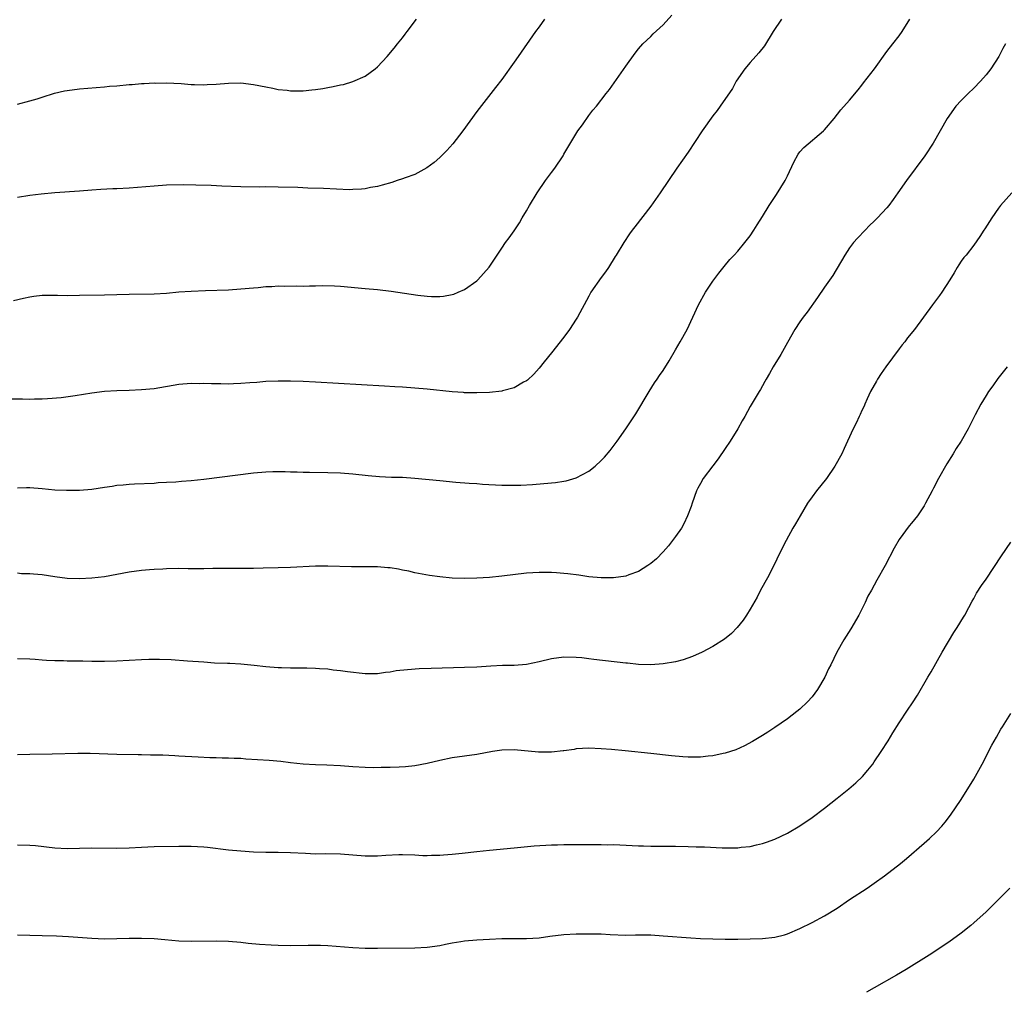
# Model space of a CAD drawing. Units: inches. Extents: x 2634000 to 2635312, y 1455000 to 1458000.
# Drawn here: x 2634277 to 2634436, y 1455671 to 1455827 of the extents above; entities that cross this region are included whole.
import ezdxf

# ---------------------------------------------------------------- set-up
doc = ezdxf.new("R2010")
doc.units = ezdxf.units.IN
doc.header["$MEASUREMENT"] = 0
doc.layers.add('LD26341455_10ft', color=81, linetype='Continuous')

msp = doc.modelspace()

# ---------------------------------------------------------------- linework, layer by layer
at = {"layer": 'LD26341455_10ft'}
for points, elevation in [([(2634400.03, 1455827), (2634398.72, 1455825), (2634397.32, 1455822.68), (2634396.41, 1455821.59), (2634395, 1455820.03), (2634394.12, 1455819), (2634392.76, 1455817), (2634392.15, 1455815.85), (2634390.19, 1455813), (2634389.69, 1455812.31), (2634389, 1455811.43), (2634387.26, 1455809), (2634385, 1455805.58), (2634383.21, 1455803), (2634380.5, 1455799), (2634379, 1455796.86), (2634376.43, 1455793.57), (2634375.98, 1455793), (2634375.58, 1455792.42), (2634374.65, 1455791), (2634373.42, 1455789), (2634373.25, 1455788.75), (2634372.19, 1455787), (2634371.7, 1455786.3), (2634371, 1455785.36), (2634369.33, 1455783), (2634369, 1455782.4), (2634367.21, 1455779), (2634367, 1455778.65), (2634365.89, 1455777), (2634365, 1455775.79), (2634363, 1455773.24), (2634361.82, 1455771.82), (2634361, 1455770.8), (2634360.17, 1455769.83), (2634359.14, 1455768.86), (2634359, 1455768.76), (2634358.51, 1455768.51), (2634357, 1455767.63), (2634355.13, 1455767.13), (2634355, 1455767.08), (2634353, 1455766.86), (2634351, 1455766.78), (2634350.79, 1455766.79), (2634349, 1455766.81), (2634348.83, 1455766.83), (2634347, 1455766.95), (2634343, 1455767.37), (2634341, 1455767.55), (2634339, 1455767.7), (2634337.77, 1455767.77), (2634336.11, 1455767.89), (2634325, 1455768.53), (2634323, 1455768.63), (2634321, 1455768.68), (2634319, 1455768.68), (2634317, 1455768.6), (2634315.53, 1455768.47), (2634314.4, 1455768.4), (2634313, 1455768.28), (2634311.77, 1455768.23), (2634311, 1455768.21), (2634309.76, 1455768.24), (2634308.23, 1455768.23), (2634307, 1455768.3), (2634306.27, 1455768.27), (2634305, 1455768.31), (2634303, 1455768.14), (2634299, 1455767.47), (2634297, 1455767.26), (2634295, 1455767.19), (2634293, 1455767.14), (2634291, 1455766.99), (2634289, 1455766.74), (2634286.32, 1455766.32), (2634284.02, 1455766.02), (2634281.82, 1455765.82), (2634281, 1455765.77), (2634279.77, 1455765.77), (2634279, 1455765.75), (2634277.79, 1455765.79), (2634275.76, 1455765.76)], 10760), ([(2634276.35, 1455781.65), (2634277.96, 1455782.04), (2634279, 1455782.27), (2634279.62, 1455782.38), (2634281, 1455782.52), (2634281.46, 1455782.54), (2634283.47, 1455782.53), (2634285, 1455782.5), (2634287, 1455782.52), (2634291, 1455782.58), (2634295, 1455782.7), (2634299, 1455782.76), (2634301, 1455782.87), (2634303, 1455783.05), (2634305, 1455783.2), (2634307.29, 1455783.29), (2634311, 1455783.41), (2634313, 1455783.53), (2634315, 1455783.73), (2634315.79, 1455783.79), (2634317, 1455783.94), (2634317.95, 1455783.95), (2634319, 1455784.03), (2634320.01, 1455784.01), (2634322.02, 1455784.02), (2634323, 1455784.01), (2634324.05, 1455784.05), (2634325, 1455784.04), (2634326.09, 1455784.09), (2634328.05, 1455784.05), (2634329, 1455784), (2634333, 1455783.63), (2634335, 1455783.43), (2634337.17, 1455783.17), (2634341.46, 1455782.54), (2634343, 1455782.36), (2634343.68, 1455782.32), (2634345, 1455782.31), (2634345.63, 1455782.37), (2634347, 1455782.62), (2634347.29, 1455782.71), (2634348, 1455783), (2634349, 1455783.45), (2634351, 1455784.87), (2634351.14, 1455785), (2634352.95, 1455787.05), (2634355, 1455790.13), (2634355.61, 1455791), (2634356.21, 1455791.79), (2634357, 1455792.91), (2634357.83, 1455794.17), (2634358.31, 1455795), (2634359, 1455796.13), (2634359.47, 1455797), (2634360.69, 1455799), (2634362.05, 1455801), (2634363, 1455802.32), (2634363.52, 1455803), (2634364.87, 1455805), (2634365, 1455805.24), (2634367.25, 1455809), (2634368, 1455810), (2634369, 1455811.46), (2634369.67, 1455812.33), (2634370.24, 1455813), (2634371.82, 1455815), (2634372.35, 1455815.65), (2634375, 1455819.45), (2634376.47, 1455821.53), (2634377, 1455822.22), (2634377.72, 1455823), (2634378.36, 1455823.64), (2634379, 1455824.23), (2634379.38, 1455824.62), (2634381, 1455826.08), (2634382.37, 1455827.63)], 10750), ([(2634277, 1455751.48), (2634278.47, 1455751.53), (2634279, 1455751.53), (2634281, 1455751.39), (2634283, 1455751.2), (2634284.9, 1455751.1), (2634287, 1455751.11), (2634289, 1455751.28), (2634291, 1455751.6), (2634292.23, 1455751.77), (2634293, 1455751.91), (2634294.02, 1455751.98), (2634295, 1455752.1), (2634295.87, 1455752.13), (2634299, 1455752.27), (2634299.67, 1455752.33), (2634301, 1455752.39), (2634302.48, 1455752.48), (2634303.42, 1455752.58), (2634305, 1455752.69), (2634307, 1455752.9), (2634315, 1455753.93), (2634317, 1455754.09), (2634318.12, 1455754.12), (2634320.11, 1455754.11), (2634321, 1455754.07), (2634322.06, 1455754.06), (2634323, 1455754.03), (2634324.03, 1455754.03), (2634327, 1455753.98), (2634329, 1455753.9), (2634331, 1455753.76), (2634333.49, 1455753.49), (2634335.32, 1455753.32), (2634337.23, 1455753.23), (2634339, 1455753.19), (2634341, 1455753.06), (2634345, 1455752.66), (2634347.59, 1455752.41), (2634349.75, 1455752.25), (2634351, 1455752.18), (2634351.89, 1455752.11), (2634355, 1455751.93), (2634355.94, 1455751.94), (2634357, 1455751.91), (2634358.07, 1455751.93), (2634359.97, 1455752.03), (2634363, 1455752.28), (2634363.65, 1455752.35), (2634365, 1455752.55), (2634365.37, 1455752.63), (2634367, 1455753.11), (2634369, 1455754.2), (2634370.02, 1455755), (2634371, 1455755.9), (2634371.55, 1455756.45), (2634372.48, 1455757.52), (2634373.58, 1455759), (2634374.99, 1455761.01), (2634376.6, 1455763.4), (2634378.73, 1455767), (2634379.61, 1455768.39), (2634380.01, 1455769), (2634380.4, 1455769.6), (2634381, 1455770.42), (2634381.94, 1455771.94), (2634383, 1455773.71), (2634383.73, 1455775), (2634384.83, 1455777), (2634386.66, 1455781), (2634387.79, 1455783), (2634389, 1455784.81), (2634389.93, 1455786.07), (2634390.82, 1455787.18), (2634391.73, 1455788.27), (2634392.43, 1455789), (2634393, 1455789.64), (2634394.14, 1455791), (2634395, 1455792.12), (2634395.6, 1455793), (2634396.13, 1455793.87), (2634397, 1455795.22), (2634398.07, 1455797), (2634399.27, 1455798.73), (2634400.63, 1455801), (2634401, 1455801.76), (2634402.03, 1455803.97), (2634402.73, 1455805.27), (2634403, 1455805.64), (2634403.65, 1455806.35), (2634406.81, 1455809), (2634407, 1455809.19), (2634408.51, 1455811), (2634409.62, 1455812.38), (2634411, 1455813.93), (2634412.37, 1455815.63), (2634413, 1455816.37), (2634413.27, 1455816.73), (2634415.04, 1455819), (2634417, 1455821.79), (2634417.98, 1455823), (2634419, 1455824.32), (2634419.49, 1455825), (2634420.7, 1455827)], 10770), ([(2634361.87, 1455827), (2634361, 1455825.74), (2634360.45, 1455825), (2634357.62, 1455821), (2634357, 1455820.09), (2634355, 1455817.26), (2634354, 1455816), (2634353.25, 1455815), (2634351, 1455812.14), (2634348.72, 1455809), (2634347.1, 1455806.9), (2634346.15, 1455805.85), (2634345.3, 1455805), (2634345, 1455804.71), (2634344.1, 1455803.9), (2634342.95, 1455803.05), (2634341, 1455802), (2634339.43, 1455801.43), (2634339, 1455801.26), (2634338.15, 1455801), (2634337.29, 1455800.71), (2634335.76, 1455800.24), (2634335, 1455800.06), (2634333.86, 1455799.86), (2634333, 1455799.67), (2634332.4, 1455799.6), (2634331, 1455799.54), (2634330.47, 1455799.53), (2634326.29, 1455799.71), (2634323.78, 1455799.78), (2634322.14, 1455799.86), (2634319, 1455799.95), (2634317, 1455799.97), (2634316.04, 1455799.96), (2634313, 1455799.99), (2634309.89, 1455800.11), (2634308.19, 1455800.19), (2634305.74, 1455800.25), (2634303.71, 1455800.29), (2634301, 1455800.24), (2634299, 1455800.12), (2634295, 1455799.76), (2634293, 1455799.65), (2634292.36, 1455799.64), (2634290.45, 1455799.55), (2634289, 1455799.45), (2634287, 1455799.29), (2634283, 1455799.02), (2634280.82, 1455798.82), (2634279, 1455798.59), (2634277, 1455798.27)], 10740), ([(2634277, 1455813.3), (2634279, 1455813.83), (2634280.18, 1455814.18), (2634281, 1455814.46), (2634282.94, 1455815.06), (2634284.55, 1455815.45), (2634285, 1455815.53), (2634287, 1455815.79), (2634291, 1455816.09), (2634291.82, 1455816.18), (2634293, 1455816.27), (2634295, 1455816.48), (2634295.5, 1455816.5), (2634297, 1455816.64), (2634297.38, 1455816.62), (2634299, 1455816.73), (2634299.3, 1455816.7), (2634301, 1455816.73), (2634303.37, 1455816.63), (2634305, 1455816.5), (2634305.5, 1455816.5), (2634307, 1455816.43), (2634307.54, 1455816.46), (2634309, 1455816.52), (2634311, 1455816.68), (2634313, 1455816.72), (2634315, 1455816.49), (2634317, 1455816.08), (2634318.13, 1455815.87), (2634319, 1455815.68), (2634320.46, 1455815.54), (2634321, 1455815.46), (2634323, 1455815.46), (2634324.41, 1455815.59), (2634325, 1455815.66), (2634326.17, 1455815.83), (2634327, 1455815.99), (2634327.87, 1455816.13), (2634329, 1455816.4), (2634329.5, 1455816.5), (2634331.02, 1455816.98), (2634333, 1455817.83), (2634334.63, 1455819), (2634335, 1455819.32), (2634336.54, 1455821), (2634337.68, 1455822.32), (2634338.18, 1455823), (2634339, 1455824), (2634339.43, 1455824.57), (2634339.75, 1455825), (2634341.26, 1455827)], 10730), ([(2634436.11, 1455823), (2634435.71, 1455822.29), (2634435.06, 1455821), (2634433.76, 1455819), (2634433, 1455818.03), (2634432.11, 1455817), (2634431, 1455815.87), (2634430.11, 1455815), (2634429, 1455813.89), (2634428.15, 1455813), (2634426.72, 1455811), (2634425.61, 1455809), (2634424.45, 1455807), (2634423.12, 1455805), (2634420.17, 1455801), (2634418.79, 1455799), (2634418.05, 1455797.95), (2634417.31, 1455797), (2634417, 1455796.63), (2634415.51, 1455795), (2634415, 1455794.48), (2634414.24, 1455793.76), (2634413.54, 1455793), (2634412.28, 1455791.72), (2634411.67, 1455791), (2634411, 1455790.14), (2634410.23, 1455789), (2634408.31, 1455785.69), (2634407, 1455783.82), (2634405.85, 1455782.15), (2634404.19, 1455779.81), (2634403.56, 1455779), (2634403, 1455778.22), (2634402.18, 1455777), (2634401, 1455774.92), (2634399.94, 1455773), (2634398.73, 1455771), (2634398.11, 1455769.89), (2634397.58, 1455769), (2634397.39, 1455768.61), (2634397, 1455767.93), (2634396.68, 1455767.32), (2634396.46, 1455767), (2634395, 1455764.61), (2634394.12, 1455763), (2634393.71, 1455762.29), (2634393, 1455761), (2634391.78, 1455759), (2634391, 1455757.82), (2634389.85, 1455756.15), (2634388.97, 1455755.03), (2634387.46, 1455753), (2634387, 1455752.21), (2634386.57, 1455751.43), (2634386.36, 1455751), (2634385.64, 1455749), (2634385.49, 1455748.51), (2634384.92, 1455747), (2634384.33, 1455745.67), (2634383.92, 1455745), (2634383, 1455743.63), (2634381.86, 1455742.14), (2634381, 1455741.2), (2634379.93, 1455740.07), (2634379, 1455739.32), (2634378.52, 1455739), (2634377, 1455738.04), (2634375.47, 1455737.47), (2634375, 1455737.27), (2634373, 1455736.97), (2634371, 1455736.98), (2634369, 1455737.18), (2634367.41, 1455737.41), (2634365.64, 1455737.64), (2634365, 1455737.7), (2634363.8, 1455737.8), (2634363, 1455737.84), (2634361, 1455737.87), (2634359, 1455737.73), (2634355, 1455737.24), (2634353, 1455737.06), (2634351, 1455736.93), (2634349, 1455736.88), (2634347, 1455736.95), (2634345, 1455737.14), (2634343.37, 1455737.37), (2634341, 1455737.82), (2634340.05, 1455738.05), (2634339, 1455738.24), (2634338.39, 1455738.39), (2634337, 1455738.59), (2634336.63, 1455738.63), (2634335, 1455738.75), (2634330.78, 1455738.78), (2634327, 1455738.89), (2634325, 1455738.88), (2634321, 1455738.66), (2634319, 1455738.6), (2634316.56, 1455738.56), (2634315, 1455738.52), (2634311, 1455738.51), (2634308.48, 1455738.48), (2634307, 1455738.43), (2634306.46, 1455738.46), (2634305, 1455738.44), (2634304.47, 1455738.47), (2634303, 1455738.48), (2634301, 1455738.45), (2634300.4, 1455738.4), (2634299, 1455738.34), (2634298.28, 1455738.28), (2634297, 1455738.19), (2634295, 1455737.93), (2634291, 1455737.15), (2634289, 1455736.92), (2634287, 1455736.83), (2634285, 1455736.88), (2634283, 1455737.15), (2634281, 1455737.48), (2634279.58, 1455737.58), (2634279, 1455737.65), (2634277.66, 1455737.66), (2634277, 1455737.73)], 10780), ([(2634437.12, 1455799), (2634435.33, 1455797), (2634435, 1455796.56), (2634433.91, 1455795), (2634432.8, 1455793.2), (2634432.65, 1455793), (2634432, 1455792), (2634431, 1455790.6), (2634429.78, 1455789), (2634429.42, 1455788.58), (2634429, 1455788.02), (2634428.59, 1455787.41), (2634428.34, 1455787), (2634427.84, 1455786.16), (2634427.17, 1455785), (2634425.88, 1455783), (2634425.52, 1455782.48), (2634424.39, 1455781), (2634421.49, 1455777), (2634420.35, 1455775.65), (2634419.93, 1455775), (2634419.49, 1455774.51), (2634419, 1455773.88), (2634416.87, 1455771), (2634416.09, 1455769.91), (2634415.52, 1455769), (2634415.34, 1455768.66), (2634414.39, 1455767), (2634413.82, 1455765.82), (2634413.45, 1455765), (2634413.34, 1455764.66), (2634413, 1455763.97), (2634412.71, 1455763.29), (2634412.54, 1455763), (2634412.1, 1455761.9), (2634411.57, 1455761), (2634410.66, 1455759), (2634410.15, 1455757.85), (2634409.75, 1455757), (2634408.66, 1455755), (2634407.28, 1455753), (2634405.7, 1455751), (2634405, 1455750.07), (2634404.26, 1455749), (2634403.04, 1455747), (2634402.31, 1455745.69), (2634401.9, 1455745), (2634400.78, 1455743), (2634399.76, 1455741), (2634398.79, 1455739), (2634397.78, 1455737), (2634396.68, 1455735), (2634396.11, 1455733.89), (2634395, 1455731.93), (2634394.41, 1455731), (2634393.85, 1455730.15), (2634392.9, 1455729), (2634391.98, 1455728.02), (2634390.88, 1455727.12), (2634389, 1455725.91), (2634387.28, 1455725), (2634385.7, 1455724.3), (2634384.2, 1455723.8), (2634383, 1455723.48), (2634381, 1455723.12), (2634379, 1455722.99), (2634377, 1455723.06), (2634375.25, 1455723.25), (2634375, 1455723.26), (2634369.85, 1455723.85), (2634369, 1455723.96), (2634367.91, 1455724.09), (2634367, 1455724.18), (2634365, 1455724.23), (2634363, 1455723.97), (2634361, 1455723.46), (2634359, 1455723.03), (2634357, 1455722.89), (2634355.13, 1455722.87), (2634353.23, 1455722.77), (2634351, 1455722.62), (2634349, 1455722.53), (2634343.61, 1455722.39), (2634341.68, 1455722.32), (2634339.81, 1455722.19), (2634338.01, 1455721.99), (2634337, 1455721.8), (2634336.26, 1455721.74), (2634335, 1455721.54), (2634334.45, 1455721.55), (2634333, 1455721.52), (2634330.16, 1455721.84), (2634329, 1455722.02), (2634327.87, 1455722.13), (2634327, 1455722.26), (2634325.67, 1455722.33), (2634325, 1455722.41), (2634323.58, 1455722.42), (2634323, 1455722.45), (2634321, 1455722.44), (2634319.52, 1455722.48), (2634319, 1455722.48), (2634317, 1455722.66), (2634315.11, 1455722.89), (2634313, 1455723.11), (2634311.2, 1455723.2), (2634310.81, 1455723.19), (2634308.73, 1455723.27), (2634307, 1455723.39), (2634304.41, 1455723.59), (2634301.76, 1455723.76), (2634299.86, 1455723.86), (2634299, 1455723.86), (2634298.17, 1455723.83), (2634297, 1455723.81), (2634293, 1455723.56), (2634291, 1455723.51), (2634289.53, 1455723.53), (2634289, 1455723.52), (2634287.55, 1455723.55), (2634287, 1455723.55), (2634285, 1455723.58), (2634284.39, 1455723.61), (2634283, 1455723.63), (2634281.69, 1455723.69), (2634281, 1455723.75), (2634279.83, 1455723.83), (2634279, 1455723.9), (2634277, 1455723.96)], 10790), ([(2634436.4, 1455771), (2634434.89, 1455769.11), (2634434.07, 1455767.93), (2634433.38, 1455767), (2634433, 1455766.39), (2634432.16, 1455765), (2634431.26, 1455763.26), (2634430.13, 1455761), (2634428.96, 1455759), (2634428.18, 1455757.82), (2634427.69, 1455757), (2634426.65, 1455755.35), (2634425.34, 1455753), (2634424.55, 1455751.45), (2634424.29, 1455751), (2634423.24, 1455749), (2634423, 1455748.59), (2634422.38, 1455747.62), (2634421.94, 1455747), (2634421, 1455745.81), (2634420.63, 1455745.37), (2634419, 1455743.17), (2634418.2, 1455741.8), (2634416.76, 1455739), (2634415.4, 1455736.6), (2634414.54, 1455735), (2634413.98, 1455734.02), (2634413.51, 1455733), (2634412.49, 1455731), (2634411.23, 1455728.77), (2634410.11, 1455727), (2634408.97, 1455725), (2634407.98, 1455723), (2634407.64, 1455722.36), (2634407.03, 1455721), (2634405.85, 1455719), (2634405, 1455717.84), (2634404.25, 1455717), (2634403, 1455715.85), (2634402.53, 1455715.47), (2634401, 1455714.28), (2634399, 1455712.87), (2634397.87, 1455712.13), (2634397, 1455711.58), (2634395.37, 1455710.63), (2634394.07, 1455709.93), (2634392.69, 1455709.31), (2634391, 1455708.73), (2634390.68, 1455708.68), (2634389, 1455708.3), (2634388.24, 1455708.24), (2634387, 1455708.11), (2634385, 1455708.11), (2634384.15, 1455708.15), (2634382.31, 1455708.31), (2634379, 1455708.71), (2634374.86, 1455709.14), (2634372.67, 1455709.33), (2634371, 1455709.45), (2634369, 1455709.54), (2634367, 1455709.43), (2634366.65, 1455709.35), (2634365, 1455709.14), (2634364.89, 1455709.11), (2634363, 1455708.92), (2634360.93, 1455708.93), (2634357, 1455709.29), (2634355, 1455709.24), (2634353.48, 1455709), (2634351, 1455708.53), (2634347, 1455707.99), (2634345, 1455707.56), (2634343, 1455707.07), (2634341, 1455706.7), (2634339.47, 1455706.53), (2634338.47, 1455706.47), (2634337, 1455706.42), (2634335.57, 1455706.43), (2634334.41, 1455706.41), (2634333, 1455706.45), (2634331, 1455706.56), (2634329, 1455706.71), (2634326.83, 1455706.83), (2634325, 1455706.88), (2634323, 1455706.96), (2634321, 1455707.19), (2634319.4, 1455707.4), (2634317.55, 1455707.55), (2634313.8, 1455707.8), (2634313, 1455707.87), (2634311.9, 1455707.9), (2634311, 1455707.96), (2634309.95, 1455707.95), (2634309, 1455707.99), (2634307.99, 1455707.99), (2634306.08, 1455708.08), (2634303, 1455708.28), (2634302.33, 1455708.34), (2634300.41, 1455708.41), (2634299, 1455708.45), (2634298.44, 1455708.44), (2634297, 1455708.47), (2634296.46, 1455708.46), (2634293, 1455708.52), (2634288.71, 1455708.71), (2634286.72, 1455708.72), (2634282.59, 1455708.59), (2634279, 1455708.54), (2634277, 1455708.46)], 10800), ([(2634277, 1455693.98), (2634279, 1455693.94), (2634279.88, 1455693.88), (2634283, 1455693.51), (2634285, 1455693.39), (2634287, 1455693.42), (2634289, 1455693.48), (2634293, 1455693.44), (2634295, 1455693.5), (2634297, 1455693.62), (2634299, 1455693.71), (2634303, 1455693.78), (2634305, 1455693.79), (2634307, 1455693.68), (2634307.62, 1455693.62), (2634311, 1455693.19), (2634313, 1455693), (2634315, 1455692.88), (2634317, 1455692.81), (2634319, 1455692.81), (2634321, 1455692.77), (2634323.38, 1455692.62), (2634325, 1455692.55), (2634326.56, 1455692.56), (2634329, 1455692.52), (2634333, 1455692.19), (2634334.21, 1455692.21), (2634335, 1455692.2), (2634336.32, 1455692.32), (2634338.43, 1455692.43), (2634339, 1455692.45), (2634341, 1455692.36), (2634342.28, 1455692.28), (2634343, 1455692.27), (2634343.69, 1455692.31), (2634345, 1455692.31), (2634345.61, 1455692.39), (2634347, 1455692.48), (2634348.64, 1455692.64), (2634351, 1455692.92), (2634353, 1455693.13), (2634357, 1455693.49), (2634360.19, 1455693.81), (2634363, 1455693.99), (2634364, 1455694), (2634365, 1455694.03), (2634365.98, 1455694.02), (2634369, 1455694.03), (2634369.95, 1455694.05), (2634371, 1455694.04), (2634372, 1455694), (2634373, 1455694.01), (2634374.02, 1455693.98), (2634377, 1455693.83), (2634377.8, 1455693.8), (2634379, 1455693.78), (2634383, 1455693.77), (2634385, 1455693.73), (2634386.32, 1455693.68), (2634387.67, 1455693.67), (2634390.5, 1455693.5), (2634392.51, 1455693.49), (2634393, 1455693.51), (2634393.58, 1455693.58), (2634395, 1455693.73), (2634396.04, 1455693.96), (2634397, 1455694.21), (2634397.61, 1455694.39), (2634399, 1455694.91), (2634401, 1455695.88), (2634403, 1455697.06), (2634405, 1455698.4), (2634407, 1455699.89), (2634409, 1455701.51), (2634410.87, 1455703), (2634412.01, 1455703.99), (2634413.1, 1455705), (2634413.98, 1455706.02), (2634414.74, 1455707), (2634415, 1455707.35), (2634416.11, 1455709), (2634417.24, 1455710.76), (2634417.99, 1455712.01), (2634419, 1455713.63), (2634420.34, 1455715.66), (2634421.15, 1455716.85), (2634421.93, 1455718.07), (2634423.62, 1455721), (2634424.14, 1455721.86), (2634425.92, 1455725), (2634427.82, 1455728.18), (2634428.36, 1455729), (2634429.35, 1455730.65), (2634429.56, 1455731), (2634430.22, 1455732.22), (2634430.75, 1455733.25), (2634431, 1455733.65), (2634431.48, 1455734.52), (2634432.26, 1455735.74), (2634433, 1455736.78), (2634435.47, 1455740.53), (2634437, 1455742.74)], 10810), ([(2634277, 1455679.49), (2634281, 1455679.39), (2634283.31, 1455679.31), (2634285.21, 1455679.21), (2634289, 1455678.93), (2634291, 1455678.84), (2634293, 1455678.87), (2634295, 1455678.95), (2634297, 1455678.96), (2634299, 1455678.87), (2634300.72, 1455678.72), (2634303, 1455678.54), (2634305, 1455678.47), (2634309, 1455678.49), (2634311, 1455678.44), (2634313, 1455678.29), (2634314.16, 1455678.16), (2634315.98, 1455677.98), (2634317.86, 1455677.86), (2634319, 1455677.81), (2634321, 1455677.79), (2634323.83, 1455677.83), (2634325.82, 1455677.82), (2634327, 1455677.77), (2634331, 1455677.45), (2634333, 1455677.35), (2634335, 1455677.32), (2634341, 1455677.39), (2634343, 1455677.5), (2634345, 1455677.79), (2634345.96, 1455677.96), (2634347, 1455678.18), (2634348.39, 1455678.39), (2634349, 1455678.5), (2634351, 1455678.67), (2634353, 1455678.79), (2634355, 1455678.87), (2634359, 1455678.87), (2634361, 1455679.02), (2634362.74, 1455679.26), (2634365, 1455679.51), (2634367, 1455679.62), (2634369, 1455679.66), (2634371, 1455679.62), (2634372.46, 1455679.54), (2634375, 1455679.45), (2634376.53, 1455679.47), (2634379, 1455679.46), (2634381, 1455679.34), (2634385.47, 1455679), (2634387, 1455678.91), (2634389, 1455678.83), (2634391, 1455678.8), (2634393, 1455678.8), (2634395, 1455678.83), (2634397, 1455678.88), (2634399, 1455679.08), (2634400.52, 1455679.48), (2634401, 1455679.63), (2634403, 1455680.49), (2634405, 1455681.46), (2634407, 1455682.53), (2634409, 1455683.79), (2634411, 1455685.15), (2634413.83, 1455687), (2634415, 1455687.79), (2634416.65, 1455689), (2634419.23, 1455691), (2634420.2, 1455691.8), (2634423, 1455694.25), (2634423.86, 1455695), (2634425, 1455696.08), (2634425.88, 1455697), (2634426.39, 1455697.61), (2634427.26, 1455698.74), (2634429, 1455701.31), (2634431, 1455704.56), (2634432.35, 1455707), (2634433.95, 1455710.05), (2634434.66, 1455711.34), (2634435.39, 1455712.61), (2634435.65, 1455713), (2634437, 1455715.12)], 10820), ([(2634436.83, 1455687), (2634434.86, 1455685), (2634433, 1455683.2), (2634431, 1455681.4), (2634430.53, 1455681), (2634429, 1455679.75), (2634427, 1455678.29), (2634423.82, 1455676.18), (2634420.11, 1455673.89), (2634418.58, 1455673), (2634415, 1455670.94), (2634413.74, 1455670.26)], 10830)]:
    msp.add_lwpolyline(points, dxfattribs=dict(at, elevation=elevation))

doc.saveas('drawing.dxf')
